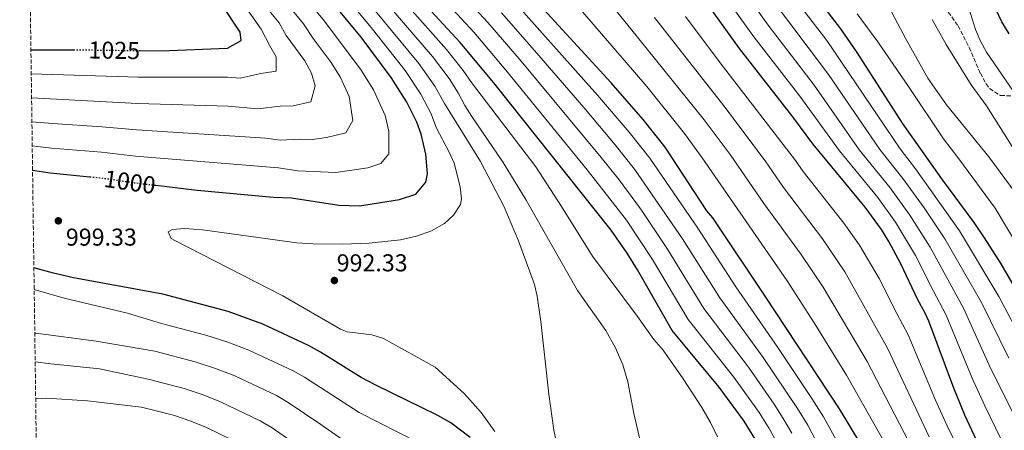
# Model space of a CAD drawing. Units: metres. Extents: x 593458 to 596889, y 4754516 to 4756876.
# Drawn here: x 593458 to 593862, y 4756334 to 4756503 of the extents above; entities that cross this region are included whole.
import ezdxf
from ezdxf.enums import TextEntityAlignment as Align

# ---------------------------------------------------------------- set-up
doc = ezdxf.new("R2010")
doc.units = ezdxf.units.M
doc.header["$MEASUREMENT"] = 0
doc.linetypes.add('DGN Style 3', pattern=[2.435891, 1.739922, -0.695969])
doc.linetypes.add('DGN Style 5', pattern=[1.217945, 0.521977, -0.695969])
for name, color, linetype, lineweight in [('Cota de curva de nivel directora', 7, 'Continuous', 0), ('Cota de punto acotado terreno', 7, 'Continuous', 0), ('Curva de nivel directora', 30, 'Continuous', 30), ('Curva de nivel directora no vista', 30, 'DGN Style 5', 30), ('Curva de nivel intermedia', 30, 'Continuous', 0), ('Punto acotado terreno (símbolo)', 7, 'Continuous', 0), ('Zona arbolada', 92, 'DGN Style 3', 0)]:
    doc.layers.add(name, color=color, linetype=linetype, lineweight=lineweight)
doc.styles.add('Style-Arial', font='arial.ttf')

# ---------------------------------------------------------------- blocks, each defined once
blk = doc.blocks.new('5PATER')
at = {"layer": 'Punto acotado terreno (símbolo)', "linetype": 'Continuous', "lineweight": 0}
h = blk.add_hatch(color=51, dxfattribs=at)
edge = h.paths.add_edge_path()
edge.add_ellipse((0, 0), major_axis=(-0.11, -0.111), ratio=0.999422, start_angle=0, end_angle=360)

msp = doc.modelspace()

# ---------------------------------------------------------------- linework, layer by layer
at = {"layer": 'Curva de nivel directora', "color": 30, "linetype": 'Continuous', "lineweight": 30, "flags": 128}
for points, elevation in [([(593759.76, 4756330.92), (593755.32, 4756338.03), (593745.1, 4756352.08), (593725.79, 4756375.33), (593711.51, 4756400.18), (593707.25, 4756407.01), (593700.75, 4756416.44), (593652.57, 4756476.93), (593638.73, 4756493.57), (593621.37, 4756512.21), (593607.98, 4756528.05), (593586.38, 4756555.17), (593578.82, 4756565.97), (593567.66, 4756585.81), (593557.22, 4756607.09), (593544.94, 4756633.17), (593525.58, 4756679.17), (593519.9, 4756691.57), (593516.1, 4756698.77), (593507.02, 4756711.89), (593482.95, 4756741.37), (593479.78, 4756745.25), (593464.22, 4756766.21), (593458.4, 4756774.72)], 975), ([(593507.19, 4756490.18), (593515.77, 4756490.05), (593543.01, 4756491.17), (593548.65, 4756494.37), (593548.29, 4756497.81), (593540.77, 4756509.09), (593535.33, 4756516.29), (593530.61, 4756521.89), (593512.06, 4756549.09), (593500.62, 4756564.69), (593488.46, 4756582.61), (593475.86, 4756599.97), (593460.52, 4756619.23)], 1025), ([(593812.06, 4756314.06), (593794.49, 4756343.09), (593764.05, 4756389.41), (593742.49, 4756421.49), (593740.09, 4756424.45), (593722.89, 4756450.5), (593713.82, 4756461.91), (593700.71, 4756477.02), (593640.62, 4756542.45)], 950), ([(593864.22, 4756497.09), (593861.26, 4756502.05), (593858.82, 4756507.25), (593857.74, 4756512.93), (593857.54, 4756518.05), (593859.08, 4756522.76), (593860.68, 4756524.96), (593863.7, 4756526.69)], 875), ([(593874.81, 4756378.85), (593860.93, 4756402.61), (593854.13, 4756413.39), (593849.95, 4756419.62), (593836.65, 4756437.49), (593820.45, 4756460.45), (593801.85, 4756489.41), (593795.16, 4756499.19), (593777.14, 4756522.53)], 900), ([(593513.66, 4756434.93), (593530.57, 4756432.93), (593561.77, 4756430.05), (593569.33, 4756429.73), (593588.85, 4756426.77), (593597.33, 4756426.53), (593613.69, 4756429.01), (593620.45, 4756431.25), (593624.61, 4756436.21), (593625.21, 4756439.65), (593624.57, 4756447.73), (593622.69, 4756455.89), (593620.81, 4756460.85), (593616.69, 4756469.09), (593610.33, 4756479.17), (593597.97, 4756495.73), (593579.89, 4756517.57)], 1000), ([(593852.93, 4756325.82), (593846.09, 4756340.53), (593841.49, 4756351.57), (593831.25, 4756379.09), (593829.65, 4756382.61), (593826.69, 4756387.89), (593819.73, 4756402.69), (593814.81, 4756411.77), (593811.78, 4756416.7), (593805.11, 4756425.87), (593783.62, 4756451.97), (593775.38, 4756463.06), (593753.4, 4756491), (593739.76, 4756510.11)], 925), ([(593462.28, 4756490.53), (593479.81, 4756490.53)], 1025), ([(593462.95, 4756441.08), (593470.25, 4756439.97), (593486.52, 4756438.41)], 1000), ([(593642.81, 4756331.33), (593634.77, 4756337.41), (593629.49, 4756340.45), (593604.01, 4756352.77), (593598.01, 4756355.97), (593581.33, 4756366.45), (593576.37, 4756369.17), (593557.61, 4756377.89), (593543.37, 4756383.09), (593516.53, 4756390.22), (593479.73, 4756396.94), (593471.49, 4756398.78), (593463.5, 4756400.98)], 1000)]:
    msp.add_lwpolyline(points, dxfattribs=dict(at, elevation=elevation))
at = {"layer": 'Curva de nivel directora no vista', "color": 30, "linetype": 'DGN Style 5', "lineweight": 30, "flags": 128}
for points, elevation in [([(593479.81, 4756490.53), (593482.45, 4756490.53), (593507.19, 4756490.18)], 1025), ([(593486.52, 4756438.41), (593491.01, 4756437.97), (593504.77, 4756435.97), (593513.66, 4756434.93)], 1000)]:
    msp.add_lwpolyline(points, dxfattribs=dict(at, elevation=elevation))
at = {"layer": 'Curva de nivel intermedia', "color": 30, "linetype": 'Continuous', "lineweight": 0, "flags": 128}
for points, elevation in [([(593634.09, 4756478.76), (593627.37, 4756487.81), (593612.01, 4756505.62), (593593, 4756528.55), (593569.92, 4756558.86), (593565.69, 4756565.62), (593561.71, 4756571.22), (593554.64, 4756582.33), (593539.56, 4756609.03), (593523.6, 4756639.39), (593509.31, 4756669.99), (593499.7, 4756688.44), (593491.1, 4756701.42), (593484.42, 4756710.75), (593460.47, 4756741), (593458.83, 4756743.13)], 985), ([(593459.04, 4756728.12), (593476.29, 4756706.3), (593491.51, 4756683.28), (593501.17, 4756665.4), (593515.85, 4756635.58), (593532.86, 4756605.48), (593549.23, 4756578.34), (593565.48, 4756555.3), (593581.37, 4756534.79), (593588.63, 4756524.89), (593621.69, 4756484.93), (593628.29, 4756475.54), (593632.25, 4756468.51), (593646.97, 4756444.61), (593656.56, 4756426.3), (593662.65, 4756412.13), (593669.25, 4756394.21), (593670.34, 4756389.33), (593671.85, 4756379.03), (593675.1, 4756349.18), (593677.22, 4756334.34), (593687.89, 4756283.73)], 990), ([(593459.93, 4756662.69), (593469.93, 4756648.49), (593489.3, 4756618.34), (593518.25, 4756575.55), (593527.87, 4756561.86), (593537.12, 4756549.41), (593559.47, 4756520.95), (593567.25, 4756509.67), (593574.28, 4756501.19), (593578.25, 4756495.19), (593585.66, 4756485.25), (593589.48, 4756479.21), (593593.08, 4756471.29), (593594.59, 4756461.54), (593591.73, 4756456.5), (593583.79, 4756454.57), (593577.86, 4756453.67), (593572.77, 4756453.81), (593564.74, 4756453.41), (593558.81, 4756454.31), (593505.64, 4756457.66), (593491.59, 4756458.94), (593471.09, 4756460.2), (593462.68, 4756460.99)], 1010), ([(593460.14, 4756647.01), (593463.7, 4756642.46), (593499.77, 4756590.6), (593512.37, 4756571.93), (593532.13, 4756544.37), (593553.24, 4756517), (593560.93, 4756505.72), (593564.34, 4756501.6), (593567.11, 4756496.46), (593574.8, 4756485.95), (593577.52, 4756480.97), (593579.02, 4756475.72), (593577.37, 4756469.13), (593570.1, 4756467.54), (593564.73, 4756467.33), (593555.52, 4756466.3), (593543.34, 4756467.39), (593506.08, 4756468.5), (593462.55, 4756470.78)], 1015), ([(593460.34, 4756632.58), (593481.86, 4756603.85), (593494.11, 4756586.6), (593506.49, 4756568.31), (593536.45, 4756526.39), (593540.87, 4756521.14), (593547.01, 4756513.05), (593556.95, 4756498.94), (593560.39, 4756492.13), (593563.09, 4756487.67), (593563.01, 4756481.75), (593556.69, 4756480.85), (593548.28, 4756478.89), (593543.18, 4756479.28), (593506.51, 4756479.34), (593462.41, 4756480.66)], 1020), ([(593866.09, 4756473.41), (593854.95, 4756489.54), (593852.34, 4756494.29), (593850.41, 4756498.91), (593848.34, 4756505.49), (593841.64, 4756531.85), (593839.81, 4756538.04), (593837.3, 4756545.57), (593833.1, 4756556.53), (593830.71, 4756560.92), (593826.94, 4756566.28), (593817.14, 4756576.45), (593810.3, 4756584.93), (593807.8, 4756589.26), (593807.1, 4756591.17), (593806.06, 4756596.53), (593805.78, 4756601.89), (593806.1, 4756607.09), (593807.46, 4756614.21)], 880), ([(593672.15, 4756544.72), (593738.94, 4756461.81), (593749.57, 4756447.52), (593763.46, 4756427.4), (593778.8, 4756406.49), (593787.79, 4756393.13), (593805.9, 4756362.51), (593826.72, 4756322.39)], 940), ([(593662.75, 4756536.65), (593715.33, 4756475.4), (593730.91, 4756456.15), (593738.07, 4756446.22), (593773.01, 4756395.68), (593784.16, 4756378.41), (593797.45, 4756356.98), (593819.39, 4756318.23)], 945), ([(593775, 4756333.11), (593771.46, 4756339.13), (593767.69, 4756345.07), (593757.17, 4756360.18), (593738.87, 4756384.28), (593723.9, 4756408.7), (593713.18, 4756424.65), (593704, 4756437.1), (593696.63, 4756446.36), (593663.71, 4756485.8), (593650, 4756501.68), (593627.45, 4756526.22)], 965), ([(593652.87, 4756333.84), (593647.29, 4756341.65), (593640.38, 4756349.48), (593628.37, 4756360.29), (593607.13, 4756372.05), (593602.38, 4756373.5), (593592.28, 4756374.74), (593589.45, 4756375.89), (593565.75, 4756389.5), (593521.39, 4756412.29), (593519.97, 4756413.09), (593518.65, 4756415.73), (593520.45, 4756416.69), (593525.45, 4756417.09), (593532.84, 4756416.67), (593571.49, 4756411.33), (593578.29, 4756410.85), (593590.41, 4756410.77), (593601.25, 4756411.09), (593614.17, 4756412.45), (593620.73, 4756413.97), (593626.89, 4756416.21), (593632.21, 4756419.25), (593635.93, 4756422.59), (593638.75, 4756427.08), (593639.17, 4756429.33), (593638.61, 4756434.29), (593636.17, 4756443.97), (593634.14, 4756448.54), (593628.8, 4756458.62), (593626.7, 4756464.23), (593622.49, 4756472.31), (593616.01, 4756482.05), (593602.65, 4756499.03), (593584.26, 4756521.23)], 995), ([(593768.51, 4756329.78), (593765.61, 4756335.02), (593761.5, 4756341.55), (593751.13, 4756356.13), (593732.33, 4756379.81), (593717.71, 4756404.44), (593706.96, 4756420.55), (593690.9, 4756441.18), (593658.14, 4756481.37), (593644.37, 4756497.63), (593623.06, 4756520.81)], 970), ([(593751.48, 4756519.84), (593765.21, 4756500.61), (593784.11, 4756475.96), (593802.81, 4756449.36), (593815.42, 4756433.79), (593823.46, 4756422.68), (593831.82, 4756409.46), (593845.65, 4756384.18), (593856.6, 4756359.83), (593868.69, 4756335.9)], 915), ([(593771.23, 4756517.85), (593789.34, 4756494.32), (593819.43, 4756449.87), (593825.73, 4756441.71), (593843.9, 4756416.23), (593860.05, 4756389.26), (593867.45, 4756375.27)], 905), ([(593573.57, 4756513.62), (593582.94, 4756502.31), (593598, 4756482.21), (593603.09, 4756474.15), (593607.89, 4756463.59), (593609.39, 4756457.06), (593609.42, 4756447.85), (593606.09, 4756443.88), (593600.69, 4756442.09), (593587.6, 4756440.1), (593571.98, 4756440.82), (593564.07, 4756442.02), (593505.21, 4756446.82), (593491.3, 4756448.46), (593470.67, 4756450.09), (593462.82, 4756451.03)], 1005), ([(593745.62, 4756514.97), (593759.31, 4756495.8), (593778.2, 4756471.48), (593794.5, 4756449.1), (593810.26, 4756429.83), (593817.62, 4756419.69), (593825.78, 4756406.08), (593833.01, 4756391.68), (593838.45, 4756381.63), (593849.04, 4756355.7), (593854.29, 4756344.33), (593860.81, 4756330.86)], 920), ([(593765.32, 4756513.17), (593790.03, 4756480.44), (593811.12, 4756449.61), (593820.57, 4756437.75), (593829.31, 4756425.67), (593837.86, 4756412.85), (593852.85, 4756386.72), (593864.15, 4756363.95)], 910), ([(593812.38, 4756512.93), (593821.9, 4756494.76), (593830.81, 4756478.93), (593838.56, 4756467.98), (593855.97, 4756446.58), (593867.14, 4756431.33)], 890), ([(593744.37, 4756331.65), (593741.57, 4756337.57), (593738.05, 4756343.65), (593730.37, 4756355.41), (593722.05, 4756367.25), (593718.25, 4756371.65), (593711.61, 4756381.01), (593693.05, 4756405.81), (593680.33, 4756426.21), (593669.73, 4756442.45), (593643.35, 4756477.07), (593639.89, 4756481.98), (593633.05, 4756490.69), (593616.69, 4756508.92)], 980), ([(593788, 4756339.77), (593783.15, 4756347.34), (593769.24, 4756368.29), (593751.94, 4756393.24), (593736.3, 4756417.23), (593716.59, 4756446.03), (593708.09, 4756456.73), (593695.11, 4756471.94), (593661.26, 4756509.79)], 955), ([(593788.07, 4756323.85), (593781.5, 4756336.44), (593777.3, 4756343.24), (593763.2, 4756364.24), (593745.4, 4756388.76), (593730.1, 4756412.97), (593710.29, 4756441.57), (593702.36, 4756451.54), (593689.51, 4756466.87), (593669.28, 4756490.24), (593655.63, 4756505.73)], 960), ([(593801.86, 4756505.25), (593810.27, 4756493.83), (593823.25, 4756475.09), (593837.27, 4756454.04), (593843.65, 4756445.81), (593858.54, 4756425.47), (593869.53, 4756407.21)], 895), ([(593718.47, 4756503.82), (593746.96, 4756467.47), (593764.05, 4756444.95), (593771.53, 4756433.95), (593787.57, 4756412.95), (593796.8, 4756399.34), (593814.35, 4756368.04), (593831.44, 4756331.66)], 935), ([(593731.28, 4756504.22), (593745.48, 4756485.18), (593776.51, 4756445.03), (593779.6, 4756440.5), (593796.34, 4756419.41), (593802.83, 4756410.34), (593810.84, 4756396.62), (593818.06, 4756382.27), (593822.8, 4756373.56), (593834.05, 4756346.63), (593838.77, 4756336.09), (593846.24, 4756321.11)], 930), ([(593832.7, 4756502.94), (593838.41, 4756492.77), (593848.69, 4756476.21), (593854.97, 4756467.49), (593865.57, 4756450.77)], 885), ([(593712.73, 4756329.49), (593710.05, 4756341.25), (593707.53, 4756354.21), (593705.53, 4756361.25), (593702.57, 4756368.13), (593698.49, 4756375.25), (593686.89, 4756391.65), (593665.81, 4756428.85), (593656.41, 4756444.29), (593643.41, 4756463.09), (593640.53, 4756467.65), (593637.8, 4756472.79), (593634.09, 4756478.76)], 985), ([(593463.62, 4756392.12), (593475.97, 4756388.62), (593501.97, 4756382.46), (593515.88, 4756378.2), (593534.13, 4756373.4), (593543.14, 4756370.51), (593551.81, 4756367.27), (593569.76, 4756358.87), (593574.68, 4756356.09), (593597.23, 4756341.56), (593621.36, 4756329.32)], 1005), ([(593463.87, 4756374.22), (593464.35, 4756374.12), (593489.13, 4756370.94), (593513.18, 4756366.73), (593529.72, 4756362.42), (593538.07, 4756359.7), (593546.01, 4756356.65), (593563.14, 4756348.57), (593568.02, 4756345.72), (593581.48, 4756336.74), (593590.44, 4756330.34)], 1010), ([(593464.03, 4756362.44), (593470.49, 4756361.54), (593490.42, 4756359.61), (593510.48, 4756355.25), (593525.31, 4756351.45), (593533, 4756348.88), (593540.21, 4756346.02), (593556.52, 4756338.26), (593561.36, 4756335.35), (593573.22, 4756327.13)], 1015), ([(593464.23, 4756347.29), (593468.65, 4756347.53), (593485.48, 4756346.36), (593507.78, 4756343.78), (593520.9, 4756340.47), (593527.93, 4756338.07), (593534.41, 4756335.4), (593549.91, 4756327.96)], 1020), ([(593925.34, 4756167.23), (593923.58, 4756169.98), (593899.49, 4756195.88), (593879.41, 4756218.44), (593866.57, 4756235.15), (593865.28, 4756237.55), (593860.27, 4756243.54), (593852.98, 4756251.35), (593838.84, 4756265.27), (593822.9, 4756283.73), (593809.41, 4756301.81), (593805.04, 4756308.81), (593788, 4756339.77)], 955)]:
    msp.add_lwpolyline(points, dxfattribs=dict(at, elevation=elevation))
at = {"layer": 'Zona arbolada', "color": 92, "linetype": 'DGN Style 3', "lineweight": 0}
for points in [[(593467.77, 4756087.84, 996.84), (593457.66, 4756829.08, 966.1), (593986.26, 4756836.42, 844.6)], [(593839.28, 4756506.04, 894.65), (593843.26, 4756500.37, 894.05), (593847.86, 4756491.52, 893.38), (593852.45, 4756480.93, 892.85), (593854.78, 4756476.57, 892.76), (593856.21, 4756474.61, 892.73), (593860.73, 4756471.73, 892.37), (593865.57, 4756471.65, 890.87)], [(593839.28, 4756506.04, 894.65), (593843.26, 4756500.37, 894.05), (593847.86, 4756491.52, 893.38), (593852.45, 4756480.93, 892.85), (593854.78, 4756476.57, 892.76), (593856.21, 4756474.61, 892.73), (593860.73, 4756471.73, 892.37), (593865.57, 4756471.65, 890.87)]]:
    msp.add_polyline3d(points, dxfattribs=at)

# ---------------------------------------------------------------- block references
at = {"layer": 'Punto acotado terreno (símbolo)', "color": 7, "linetype": 'Continuous', "lineweight": 0, "xscale": 10, "yscale": 10, "zscale": 10}
for p in [(593473.53, 4756420.3, 999.33), (593586.97, 4756395.81, 992.33)]:
    msp.add_blockref('5PATER', p, dxfattribs=at)

# ---------------------------------------------------------------- texts
at = {"layer": 'Cota de curva de nivel directora', "color": 7, "linetype": 'Continuous', "lineweight": 0, "style": 'Style-Arial'}
for s, rotation, p in [('1025', 359.1747, (593496.54, 4756490.33, 1025)), ('1000', 351.73, (593502.93, 4756436.25, 1000))]:
    msp.add_text(s, height=7, rotation=rotation, dxfattribs=at).set_placement(p, align=Align.MIDDLE_CENTER)
at = {"layer": 'Cota de punto acotado terreno', "color": 7, "linetype": 'Continuous', "lineweight": 0, "style": 'Style-Arial'}
for s, p in [('999.33', (593476.64, 4756410.12, 999.33)), ('992.33', (593587.93, 4756399.56, 992.33))]:
    msp.add_text(s, height=7, dxfattribs=at).set_placement(p)

doc.saveas('drawing.dxf')
